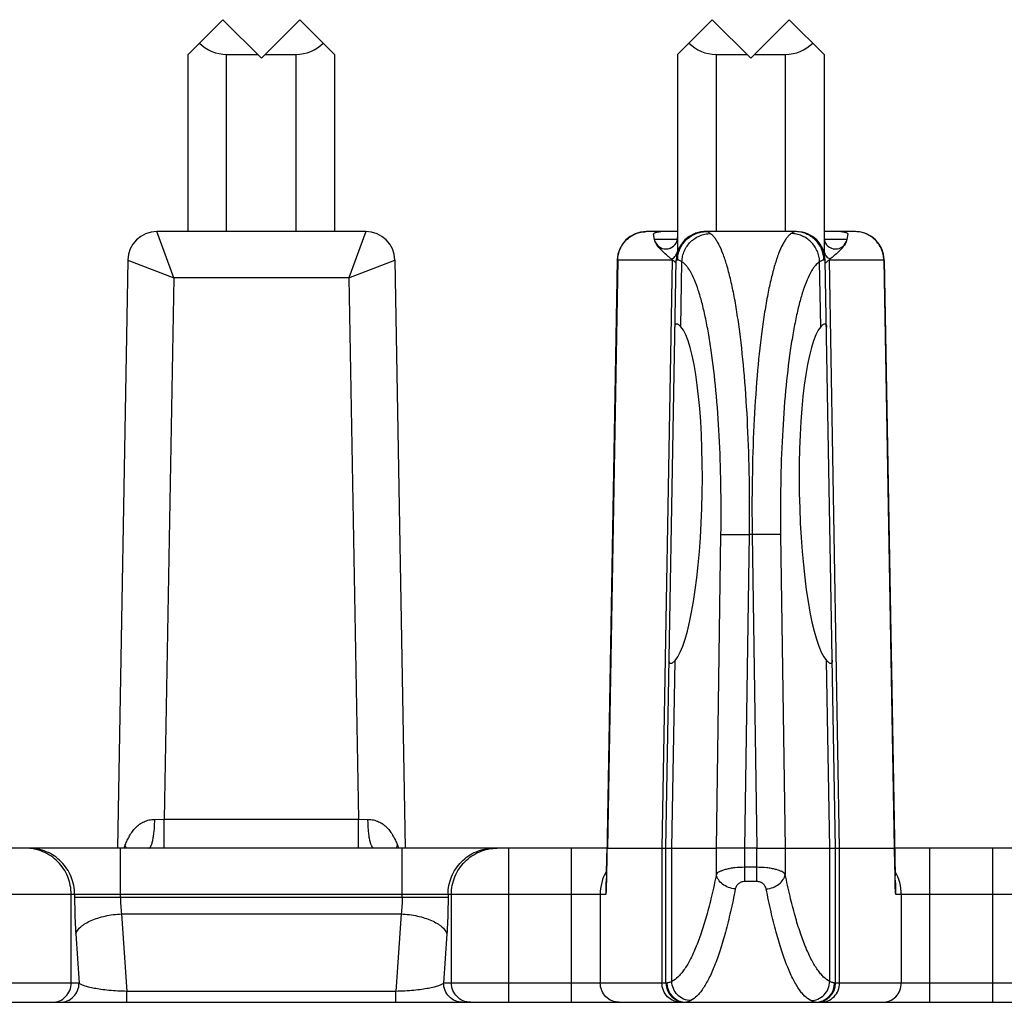
# Model space of a CAD drawing. Extents: x 0 to 420, y -10 to 351.
# Drawn here: x 64 to 90, y 323 to 348 of the extents above; entities that cross this region are included whole.
import ezdxf

# ---------------------------------------------------------------- set-up
doc = ezdxf.new("R2010")
doc.units = 0
doc.header["$LTSCALE"] = 23.1
doc.layers.get('0').update_dxf_attribs({"linetype": 'CONTINUOUS'})

msp = doc.modelspace()

# ---------------------------------------------------------------- linework, layer by layer
at = {"color": 7, "linetype": 'CONTINUOUS'}
for p, q in [((68.788, 347.32), (69.688, 348.22)), ((69.688, 348.22), (70.688, 347.22)), ((70.688, 347.22), (71.688, 348.22)), ((71.688, 348.22), (72.588, 347.32)), ((81.488, 347.32), (82.388, 348.22)), ((83.388, 347.22), (82.388, 348.22)), ((84.388, 348.22), (83.388, 347.22)), ((85.288, 347.32), (84.388, 348.22)), ((68.788, 342.72), (68.788, 347.32)), ((69.788, 347.32), (70.588, 347.32)), ((70.788, 347.32), (71.588, 347.32)), ((72.588, 347.32), (72.588, 342.72)), ((81.488, 347.32), (81.488, 342.192)), ((82.488, 347.32), (83.288, 347.32)), ((83.488, 347.32), (84.288, 347.32)), ((85.288, 347.32), (85.288, 342.192)), ((73.401, 342.72), (67.975, 342.72)), ((81.488, 342.72), (80.675, 342.72)), ((80.892, 342.517), (80.868, 342.659)), ((84.572, 342.72), (82.204, 342.72)), ((86.101, 342.72), (85.288, 342.72)), ((85.908, 342.659), (85.883, 342.517)), ((80.91, 342.455), (80.892, 342.517)), ((85.883, 342.517), (85.865, 342.455)), ((67.225, 341.983), (66.956, 326.72)), ((74.151, 341.983), (74.42, 326.72)), ((79.925, 341.983), (79.643, 326)), ((81.188, 326.72), (81.454, 341.983)), ((81.347, 341.993), (81.333, 342.005)), ((81.361, 341.983), (81.347, 341.993)), ((85.588, 326.72), (85.321, 341.983)), ((85.429, 341.993), (85.415, 341.983)), ((85.443, 342.005), (85.429, 341.993)), ((86.851, 341.983), (87.133, 326)), ((79.656, 326.72), (61.72, 326.72)), ((79.668, 326.72), (82.495, 326.72)), ((81.188, 323.22), (81.188, 326.72)), ((83.543, 326.72), (83.233, 326.72)), ((84.281, 326.72), (87.107, 326.72)), ((85.588, 323.22), (85.588, 326.72)), ((105.056, 326.72), (87.12, 326.72)), ((79.639, 325.714), (79.638, 325.677)), ((87.138, 325.677), (87.137, 325.714)), ((41.788, 322.72), (163.088, 322.72))]:
    msp.add_line(p, q, dxfattribs=at)
at = {"color": 9, "linetype": 'CONTINUOUS'}
for p, q in [((69.788, 342.72), (69.788, 347.32)), ((71.588, 342.72), (71.588, 347.32)), ((82.488, 347.32), (82.488, 342.72)), ((84.288, 342.72), (84.288, 347.32)), ((68.417, 341.52), (67.975, 342.719)), ((73.401, 342.719), (72.959, 341.52)), ((81.488, 342.517), (80.892, 342.517)), ((85.883, 342.517), (85.288, 342.517)), ((67.225, 341.983), (68.417, 341.52)), ((72.959, 341.52), (74.151, 341.983)), ((79.938, 341.983), (79.668, 326.72)), ((79.925, 341.983), (79.938, 341.983)), ((81.361, 341.983), (79.938, 341.983)), ((81.347, 341.983), (81.083, 326.72)), ((81.347, 341.983), (81.347, 341.993)), ((81.49, 341.983), (81.454, 341.983)), ((81.572, 340.252), (81.601, 341.939)), ((85.203, 340.252), (85.174, 341.939)), ((85.321, 341.983), (85.286, 341.983)), ((86.838, 341.983), (85.415, 341.983)), ((85.429, 341.983), (85.429, 341.993)), ((85.693, 326.72), (85.429, 341.983)), ((86.838, 341.983), (87.107, 326.72)), ((86.838, 341.983), (86.851, 341.983)), ((68.417, 341.52), (68.169, 327.47)), ((72.959, 341.52), (68.417, 341.52)), ((72.959, 341.52), (73.206, 327.47)), ((82.495, 326.72), (82.614, 334.859)), ((83.233, 326.72), (83.352, 334.859)), ((83.424, 334.859), (83.352, 334.859)), ((83.424, 334.859), (83.543, 326.72)), ((84.162, 334.859), (84.281, 326.72)), ((81.34, 326.72), (81.424, 331.592)), ((85.436, 326.72), (85.352, 331.592)), ((67.921, 327.467), (68.169, 327.47)), ((68.169, 326.72), (68.169, 327.47)), ((68.169, 327.47), (73.206, 327.47)), ((73.206, 326.72), (73.206, 327.47)), ((73.206, 327.47), (73.455, 327.467)), ((67.031, 325.447), (67.031, 326.72)), ((74.345, 325.447), (74.345, 326.72)), ((77.106, 322.72), (77.106, 326.72)), ((78.739, 322.72), (78.739, 326.72)), ((81.083, 326.72), (81.083, 323.22)), ((81.34, 323.263), (81.34, 326.72)), ((82.495, 326.039), (82.495, 326.72)), ((83.233, 325.854), (83.233, 326.72)), ((83.543, 325.854), (83.543, 326.72)), ((84.281, 326.72), (84.281, 326.039)), ((85.436, 323.263), (85.436, 326.72)), ((85.693, 323.22), (85.693, 326.72)), ((88.036, 322.72), (88.036, 326.72)), ((89.669, 322.72), (89.669, 326.72)), ((83.543, 326.223), (83.233, 326.223)), ((83.543, 325.854), (83.233, 325.854)), ((79.627, 325.52), (61.749, 325.52)), ((65.755, 323.22), (65.755, 325.52)), ((65.843, 325.52), (65.843, 325.447)), ((75.533, 325.52), (75.533, 325.447)), ((75.621, 323.22), (75.621, 325.52)), ((79.482, 325.52), (79.482, 323.22)), ((79.626, 325.714), (79.626, 325.71)), ((105.027, 325.52), (87.149, 325.52)), ((87.294, 325.52), (87.294, 323.22)), ((65.843, 325.447), (75.533, 325.447)), ((67.061, 325.014), (67.197, 323.003)), ((67.061, 325.014), (74.314, 325.014)), ((74.314, 325.014), (74.179, 323.003)), ((65.873, 324.495), (65.959, 323.22)), ((75.503, 324.495), (75.417, 323.22)), ((65.959, 323.22), (60.164, 323.22)), ((81.212, 323.22), (75.417, 323.22)), ((91.359, 323.22), (85.564, 323.22)), ((67.197, 322.72), (67.197, 323.003)), ((74.179, 323.003), (67.197, 323.003)), ((74.179, 322.72), (74.179, 323.003))]:
    msp.add_line(p, q, dxfattribs=at)
at = {"color": 7, "linetype": 'CONTINUOUS'}
for centre, radius, start, end in [((67.975, 341.97), 0.75, 90, 178.9894), ((73.401, 341.97), 0.75, 1.0106, 89.9999), ((80.675, 341.97), 0.75, 90.0001, 178.9894), ((82.204, 341.97), 0.75, 90, 179), ((84.572, 341.97), 0.75, 1, 90), ((86.101, 341.97), 0.75, 1.0106, 90), ((81.188, 342.57), 0.3, 202.3693, 360), ((85.588, 342.57), 0.3, 180, 337.6307), ((185.308, 324.148), 105.681, 178.99589, 179.15073), ((-18.526, 324.148), 105.675, 0.84924, 1.00407), ((81.688, 323.22), 0.5, 180, 270), ((85.088, 323.22), 0.5, 270, 360)]:
    msp.add_arc(centre, radius, start, end, dxfattribs=at)
at = {"color": 9, "linetype": 'CONTINUOUS'}
for centre, radius, start, end in [((80.68, 341.988), 0.732, 90, 90.3604), ((82.204, 341.971), 0.749, 106.2958, 109.9067), ((84.576, 341.986), 0.733, 70.684, 75.8822), ((84.571, 341.968), 0.752, 61.537, 67.1532), ((86.096, 341.988), 0.732, 89.6396, 90), ((84.57, 341.968), 0.752, 53.4834, 54.6298), ((84.573, 341.971), 0.748, 45.4221, 51.3642), ((81.198, 342.263), 0.29, 339.2574, 346.0917), ((85.578, 342.263), 0.29, 193.9083, 200.7426), ((68.871, 326.017), 1.889, 155.3136, 158.1094), ((72.504, 326.017), 1.889, 21.8858, 24.6858), ((80.691, 325.52), 1.21, 150.3745, 180.015), ((86.084, 325.52), 1.21, 359.985, 29.6255), ((83.092, 325.727), 4.058, 359.3176, 359.5771), ((84.205, 325.718), 2.945, 359.5802, 359.9304), ((81.711, 323.219), 0.499, 179.9272, 269.9269), ((85.065, 323.219), 0.499, 270.0731, 0.0728)]:
    msp.add_arc(centre, radius, start, end, dxfattribs=at)
at = {"color": 7, "linetype": 'CONTINUOUS'}
for centre, major_axis, ratio, start_param, end_param in [((69.788, 348.32), (0, 1), 1, -3.926991, -3.141593), ((71.588, 348.32), (0, 1), 1, -3.141593, -2.356194), ((82.488, 348.32), (1, 0), 1, -2.356194, -1.570796), ((84.288, 348.32), (1, 0), 1, -1.570796, -0.785398), ((81.351, 335.92), (0.081, 4.41), 0.17627, 3.338042, 6.099247), ((85.425, 335.92), (-0.081, 4.41), 0.17627, 0.183938, 2.945144)]:
    msp.add_ellipse(centre, major_axis=major_axis, ratio=ratio, start_param=start_param, end_param=end_param, dxfattribs=at)
at = {"color": 9, "linetype": 'CONTINUOUS'}
for points, knots in [([(79.938, 341.983), (79.939, 342.031), (79.949, 342.127), (79.993, 342.266), (80.062, 342.394), (80.155, 342.506), (80.266, 342.598), (80.394, 342.667), (80.532, 342.709), (80.627, 342.719), (80.675, 342.719)], [0, 0, 0, 0, 0.125649, 0.251185, 0.376546, 0.50167, 0.626541, 0.75118, 0.875633, 1, 1, 1, 1]), ([(81.49, 341.983), (81.49, 342.031), (81.502, 342.128), (81.546, 342.267), (81.616, 342.396), (81.71, 342.508), (81.823, 342.6), (81.952, 342.668), (82.092, 342.71), (82.188, 342.72), (82.237, 342.72)], [0, 0, 0, 0, 0.125228, 0.25041, 0.375535, 0.500578, 0.625533, 0.750408, 0.875216, 1, 1, 1, 1]), ([(81.601, 341.939), (81.603, 341.986), (81.616, 342.082), (81.676, 342.264), (81.814, 342.465), (82.016, 342.602), (82.198, 342.659), (82.293, 342.67), (82.34, 342.671)], [0, 0, 0, 0, 0.125344, 0.250993, 0.501453, 0.751062, 0.875774, 1, 1, 1, 1]), ([(82.204, 342.72), (82.192, 342.72), (82.144, 342.718), (82.097, 342.713), (82.062, 342.706)], [0, 0, 0, 0, 0.255062, 1, 1, 1, 1]), ([(82.34, 342.671), (82.321, 342.685), (82.294, 342.702), (82.258, 342.717), (82.243, 342.72), (82.237, 342.72)], [0, 0, 0, 0, 0.610362, 0.830451, 1, 1, 1, 1]), ([(83.352, 334.859), (83.359, 335.339), (83.358, 336.282), (83.316, 337.655), (83.234, 338.931), (83.133, 339.914), (83.033, 340.619), (82.952, 341.079), (82.866, 341.487), (82.773, 341.84), (82.675, 342.136), (82.585, 342.344), (82.509, 342.479), (82.455, 342.559), (82.4, 342.623), (82.36, 342.657), (82.34, 342.671)], [0, 0, 0, 0, 0.18065, 0.354813, 0.516847, 0.661645, 0.726193, 0.784874, 0.837302, 0.883174, 0.922287, 0.954584, 0.968229, 0.98027, 0.990807, 1, 1, 1, 1]), ([(84.436, 342.671), (84.416, 342.657), (84.376, 342.623), (84.321, 342.559), (84.266, 342.479), (84.191, 342.344), (84.101, 342.136), (84.003, 341.84), (83.91, 341.487), (83.823, 341.079), (83.743, 340.619), (83.642, 339.914), (83.541, 338.931), (83.46, 337.655), (83.418, 336.282), (83.417, 335.339), (83.424, 334.859)], [0, 0, 0, 0, 0.009193, 0.01973, 0.031771, 0.045416, 0.077713, 0.116826, 0.162698, 0.215126, 0.273807, 0.338355, 0.483153, 0.645187, 0.81935, 1, 1, 1, 1]), ([(84.539, 342.72), (84.533, 342.72), (84.518, 342.717), (84.482, 342.702), (84.455, 342.685), (84.436, 342.671)], [0, 0, 0, 0, 0.169549, 0.389638, 1, 1, 1, 1]), ([(85.174, 341.939), (85.173, 341.986), (85.16, 342.082), (85.1, 342.264), (84.962, 342.465), (84.76, 342.602), (84.578, 342.659), (84.483, 342.67), (84.436, 342.671)], [0, 0, 0, 0, 0.125344, 0.250993, 0.501453, 0.751062, 0.875774, 1, 1, 1, 1]), ([(85.286, 341.983), (85.285, 342.031), (85.274, 342.128), (85.23, 342.267), (85.16, 342.396), (85.066, 342.508), (84.953, 342.6), (84.824, 342.668), (84.684, 342.71), (84.587, 342.72), (84.539, 342.72)], [0, 0, 0, 0, 0.125228, 0.25041, 0.375535, 0.500578, 0.625533, 0.750408, 0.875216, 1, 1, 1, 1]), ([(86.838, 341.983), (86.837, 342.031), (86.826, 342.127), (86.783, 342.266), (86.713, 342.394), (86.621, 342.506), (86.509, 342.598), (86.382, 342.667), (86.244, 342.709), (86.148, 342.719), (86.101, 342.719)], [0, 0, 0, 0, 0.125649, 0.251185, 0.376546, 0.50167, 0.626541, 0.75118, 0.875633, 1, 1, 1, 1]), ([(81.333, 342.005), (81.364, 342.022), (81.42, 342.066), (81.457, 342.127), (81.469, 342.16)], [0, 0, 0, 0, 0.501679, 1, 1, 1, 1]), ([(85.443, 342.005), (85.412, 342.022), (85.356, 342.066), (85.319, 342.127), (85.307, 342.16)], [0, 0, 0, 0, 0.501679, 1, 1, 1, 1]), ([(81.601, 341.939), (81.58, 341.951), (81.551, 341.967), (81.513, 341.98), (81.497, 341.983), (81.49, 341.983)], [0, 0, 0, 0, 0.60342, 0.825856, 1, 1, 1, 1]), ([(82.614, 334.859), (82.62, 335.295), (82.619, 336.15), (82.577, 337.396), (82.496, 338.553), (82.394, 339.443), (82.294, 340.082), (82.213, 340.498), (82.126, 340.868), (82.033, 341.188), (81.935, 341.456), (81.846, 341.644), (81.77, 341.765), (81.702, 341.856), (81.644, 341.912), (81.601, 341.939)], [0, 0, 0, 0, 0.180133, 0.353784, 0.515335, 0.659726, 0.724125, 0.782713, 0.835123, 0.881075, 0.9204, 0.953082, 0.967003, 0.979389, 1, 1, 1, 1]), ([(85.174, 341.939), (85.132, 341.912), (85.074, 341.856), (85.005, 341.765), (84.93, 341.644), (84.84, 341.456), (84.742, 341.188), (84.649, 340.868), (84.562, 340.498), (84.482, 340.082), (84.381, 339.443), (84.28, 338.553), (84.199, 337.396), (84.157, 336.15), (84.156, 335.295), (84.162, 334.859)], [0, 0, 0, 0, 0.020611, 0.032997, 0.046918, 0.0796, 0.118925, 0.164877, 0.217287, 0.275875, 0.340274, 0.484665, 0.646216, 0.819867, 1, 1, 1, 1]), ([(85.286, 341.983), (85.279, 341.983), (85.263, 341.98), (85.225, 341.967), (85.195, 341.951), (85.174, 341.939)], [0, 0, 0, 0, 0.174144, 0.39658, 1, 1, 1, 1]), ([(82.614, 334.859), (82.625, 334.86), (82.655, 334.861), (82.709, 334.862), (82.784, 334.863), (82.915, 334.863), (83.106, 334.862), (83.267, 334.86), (83.352, 334.859)], [0, 0, 0, 0, 0.0459, 0.120737, 0.222267, 0.347413, 0.652766, 1, 1, 1, 1]), ([(84.162, 334.859), (84.151, 334.86), (84.121, 334.861), (84.066, 334.862), (83.992, 334.863), (83.861, 334.863), (83.67, 334.862), (83.509, 334.86), (83.424, 334.859)], [0, 0, 0, 0, 0.0459, 0.120737, 0.222267, 0.347413, 0.652766, 1, 1, 1, 1]), ([(67.155, 326.806), (67.173, 326.845), (67.209, 326.925), (67.269, 327.041), (67.341, 327.153), (67.425, 327.255), (67.526, 327.343), (67.644, 327.412), (67.778, 327.456), (67.873, 327.466), (67.921, 327.467)], [0, 0, 0, 0, 0.120831, 0.243236, 0.36567, 0.488073, 0.611266, 0.736753, 0.866122, 1, 1, 1, 1]), ([(67.765, 326.72), (67.77, 326.72), (67.782, 326.723), (67.797, 326.734), (67.812, 326.753), (67.826, 326.778), (67.839, 326.809), (67.858, 326.863), (67.877, 326.944), (67.896, 327.056), (67.91, 327.184), (67.919, 327.323), (67.921, 327.418), (67.921, 327.467)], [0, 0, 0, 0, 0.019837, 0.043339, 0.07272, 0.108985, 0.152462, 0.203125, 0.324866, 0.470787, 0.635965, 0.814523, 1, 1, 1, 1]), ([(73.455, 327.467), (73.503, 327.466), (73.598, 327.456), (73.732, 327.412), (73.85, 327.343), (73.951, 327.255), (74.035, 327.153), (74.106, 327.041), (74.167, 326.925), (74.203, 326.845), (74.221, 326.806)], [0, 0, 0, 0, 0.133878, 0.263247, 0.388734, 0.511927, 0.63433, 0.756764, 0.879169, 1, 1, 1, 1]), ([(73.611, 326.72), (73.605, 326.72), (73.594, 326.723), (73.579, 326.734), (73.564, 326.753), (73.55, 326.778), (73.536, 326.809), (73.518, 326.863), (73.498, 326.944), (73.48, 327.056), (73.466, 327.184), (73.457, 327.323), (73.455, 327.418), (73.455, 327.467)], [0, 0, 0, 0, 0.019837, 0.043339, 0.07272, 0.108985, 0.152462, 0.203125, 0.324866, 0.470786, 0.635964, 0.814523, 1, 1, 1, 1]), ([(67.183, 326.719), (67.181, 326.727), (67.173, 326.756), (67.163, 326.784), (67.155, 326.806)], [0, 0, 0, 0, 0.244691, 1, 1, 1, 1]), ([(74.193, 326.719), (74.195, 326.727), (74.203, 326.756), (74.213, 326.784), (74.221, 326.806)], [0, 0, 0, 0, 0.244691, 1, 1, 1, 1]), ([(65.755, 325.52), (65.755, 325.598), (65.739, 325.755), (65.671, 325.982), (65.561, 326.19), (65.412, 326.373), (65.231, 326.524), (65.024, 326.635), (64.8, 326.704), (64.644, 326.72), (64.566, 326.72)], [0, 0, 0, 0, 0.1256, 0.251107, 0.376447, 0.501566, 0.626448, 0.751109, 0.875599, 1, 1, 1, 1]), ([(65.843, 325.52), (65.843, 325.598), (65.827, 325.755), (65.759, 325.982), (65.649, 326.19), (65.5, 326.373), (65.319, 326.524), (65.112, 326.635), (64.888, 326.704), (64.732, 326.72), (64.654, 326.72)], [0, 0, 0, 0, 0.1256, 0.251107, 0.376447, 0.501566, 0.626448, 0.751109, 0.875599, 1, 1, 1, 1]), ([(75.533, 325.52), (75.533, 325.598), (75.548, 325.755), (75.616, 325.982), (75.727, 326.19), (75.876, 326.373), (76.057, 326.524), (76.264, 326.635), (76.488, 326.704), (76.644, 326.72), (76.721, 326.72)], [0, 0, 0, 0, 0.1256, 0.251107, 0.376447, 0.501566, 0.626448, 0.751109, 0.875599, 1, 1, 1, 1]), ([(75.621, 325.52), (75.621, 325.598), (75.636, 325.755), (75.704, 325.982), (75.815, 326.19), (75.964, 326.373), (76.145, 326.524), (76.352, 326.635), (76.576, 326.704), (76.732, 326.72), (76.809, 326.72)], [0, 0, 0, 0, 0.1256, 0.251107, 0.376447, 0.501566, 0.626448, 0.751109, 0.875599, 1, 1, 1, 1]), ([(82.495, 326.039), (82.456, 325.85), (82.377, 325.489), (82.247, 324.98), (82.109, 324.532), (81.967, 324.146), (81.82, 323.825), (81.689, 323.602), (81.58, 323.461), (81.481, 323.355), (81.398, 323.291), (81.34, 323.263)], [0, 0, 0, 0, 0.189301, 0.360759, 0.513683, 0.647608, 0.762391, 0.858361, 0.899638, 0.936747, 1, 1, 1, 1]), ([(83.233, 326.223), (83.146, 326.223), (83.019, 326.217), (82.857, 326.194), (82.75, 326.172), (82.659, 326.145), (82.585, 326.114), (82.53, 326.081), (82.503, 326.053), (82.495, 326.039)], [0, 0, 0, 0, 0.335074, 0.48979, 0.630068, 0.752626, 0.855284, 0.937254, 1, 1, 1, 1]), ([(82.987, 325.662), (82.927, 325.667), (82.809, 325.694), (82.656, 325.777), (82.558, 325.877), (82.511, 325.969), (82.498, 326.016), (82.495, 326.039)], [0, 0, 0, 0, 0.273028, 0.537042, 0.779951, 0.892627, 1, 1, 1, 1]), ([(84.281, 326.039), (84.273, 326.053), (84.246, 326.081), (84.19, 326.114), (84.117, 326.145), (84.025, 326.172), (83.919, 326.194), (83.757, 326.217), (83.63, 326.223), (83.543, 326.223)], [0, 0, 0, 0, 0.062746, 0.144716, 0.247374, 0.369932, 0.51021, 0.664926, 1, 1, 1, 1]), ([(83.789, 325.662), (83.849, 325.667), (83.966, 325.694), (84.12, 325.777), (84.217, 325.877), (84.265, 325.969), (84.278, 326.016), (84.281, 326.039)], [0, 0, 0, 0, 0.273028, 0.537042, 0.779951, 0.892627, 1, 1, 1, 1]), ([(85.436, 323.263), (85.378, 323.291), (85.295, 323.355), (85.196, 323.461), (85.087, 323.602), (84.956, 323.825), (84.809, 324.146), (84.666, 324.532), (84.529, 324.98), (84.398, 325.489), (84.32, 325.85), (84.281, 326.039)], [0, 0, 0, 0, 0.063253, 0.100362, 0.141639, 0.237609, 0.352392, 0.486317, 0.639241, 0.810699, 1, 1, 1, 1]), ([(79.641, 325.938), (79.636, 325.902), (79.628, 325.828), (79.626, 325.753), (79.626, 325.714)], [0, 0, 0, 0, 0.480471, 1, 1, 1, 1]), ([(83.233, 325.854), (83.2, 325.854), (83.136, 325.842), (83.06, 325.794), (83.009, 325.732), (82.991, 325.685), (82.987, 325.662)], [0, 0, 0, 0, 0.297035, 0.560402, 0.790806, 1, 1, 1, 1]), ([(83.789, 325.662), (83.784, 325.685), (83.767, 325.732), (83.716, 325.794), (83.639, 325.842), (83.576, 325.854), (83.543, 325.854)], [0, 0, 0, 0, 0.209194, 0.439598, 0.702965, 1, 1, 1, 1]), ([(87.15, 325.715), (87.15, 325.754), (87.148, 325.828), (87.14, 325.903), (87.135, 325.938)], [0, 0, 0, 0, 0.519427, 1, 1, 1, 1]), ([(79.626, 325.71), (79.626, 325.682), (79.628, 325.619), (79.628, 325.555), (79.627, 325.52)], [0, 0, 0, 0, 0.436562, 1, 1, 1, 1]), ([(82.987, 325.662), (82.948, 325.464), (82.87, 325.088), (82.739, 324.557), (82.602, 324.089), (82.46, 323.687), (82.332, 323.396), (82.226, 323.2), (82.15, 323.077), (82.073, 322.971), (81.974, 322.861), (81.891, 322.795), (81.832, 322.764)], [0, 0, 0, 0, 0.190219, 0.362411, 0.515853, 0.650046, 0.764803, 0.814974, 0.860445, 0.901379, 0.93803, 1, 1, 1, 1]), ([(84.944, 322.764), (84.885, 322.795), (84.802, 322.861), (84.703, 322.971), (84.626, 323.077), (84.549, 323.2), (84.444, 323.396), (84.316, 323.687), (84.174, 324.089), (84.037, 324.557), (83.906, 325.088), (83.827, 325.464), (83.789, 325.662)], [0, 0, 0, 0, 0.06197, 0.098621, 0.139555, 0.185026, 0.235197, 0.349954, 0.484147, 0.637589, 0.809781, 1, 1, 1, 1]), ([(87.149, 325.52), (87.149, 325.535), (87.148, 325.588), (87.149, 325.641), (87.149, 325.679)], [0, 0, 0, 0, 0.286685, 1, 1, 1, 1]), ([(65.843, 325.447), (65.843, 325.284), (65.848, 324.967), (65.863, 324.649), (65.873, 324.495)], [0, 0, 0, 0, 0.512722, 1, 1, 1, 1]), ([(67.031, 325.447), (67.031, 325.373), (67.036, 325.228), (67.051, 325.084), (67.061, 325.014)], [0, 0, 0, 0, 0.5126, 1, 1, 1, 1]), ([(74.345, 325.447), (74.345, 325.373), (74.34, 325.228), (74.325, 325.084), (74.314, 325.014)], [0, 0, 0, 0, 0.51261, 1, 1, 1, 1]), ([(75.533, 325.447), (75.533, 325.284), (75.528, 324.967), (75.513, 324.649), (75.503, 324.495)], [0, 0, 0, 0, 0.512733, 1, 1, 1, 1]), ([(65.873, 324.495), (65.894, 324.567), (65.962, 324.649), (66.059, 324.725), (66.146, 324.783), (66.274, 324.847), (66.448, 324.911), (66.641, 324.961), (66.848, 324.997), (66.99, 325.01), (67.061, 325.014)], [0, 0, 0, 0, 0.167039, 0.218751, 0.274561, 0.397934, 0.535404, 0.684051, 0.840254, 1, 1, 1, 1]), ([(74.314, 325.014), (74.386, 325.01), (74.528, 324.997), (74.735, 324.961), (74.928, 324.911), (75.102, 324.847), (75.23, 324.783), (75.317, 324.725), (75.414, 324.649), (75.482, 324.567), (75.503, 324.495)], [0, 0, 0, 0, 0.159746, 0.315949, 0.464596, 0.602066, 0.725439, 0.781249, 0.832961, 1, 1, 1, 1]), ([(65.26, 322.72), (65.324, 322.72), (65.455, 322.746), (65.619, 322.857), (65.729, 323.023), (65.755, 323.155), (65.755, 323.22)], [0, 0, 0, 0, 0.248869, 0.498403, 0.748873, 1, 1, 1, 1]), ([(65.464, 322.72), (65.529, 322.72), (65.659, 322.746), (65.824, 322.857), (65.934, 323.023), (65.959, 323.155), (65.959, 323.22)], [0, 0, 0, 0, 0.248869, 0.498403, 0.748873, 1, 1, 1, 1]), ([(67.197, 323.003), (67.042, 323.007), (66.818, 323.019), (66.536, 323.051), (66.36, 323.079), (66.215, 323.11), (66.1, 323.143), (66.025, 323.173), (65.981, 323.199), (65.965, 323.213), (65.959, 323.22)], [0, 0, 0, 0, 0.367539, 0.529125, 0.669586, 0.787047, 0.880913, 0.951407, 0.978277, 1, 1, 1, 1]), ([(75.417, 323.22), (75.41, 323.213), (75.394, 323.199), (75.351, 323.173), (75.276, 323.143), (75.161, 323.11), (75.015, 323.079), (74.84, 323.051), (74.558, 323.019), (74.334, 323.007), (74.179, 323.003)], [0, 0, 0, 0, 0.021723, 0.048593, 0.119087, 0.212953, 0.330414, 0.470875, 0.632461, 1, 1, 1, 1]), ([(75.912, 322.72), (75.847, 322.72), (75.717, 322.746), (75.552, 322.857), (75.442, 323.023), (75.417, 323.155), (75.417, 323.22)], [0, 0, 0, 0, 0.248869, 0.498403, 0.748873, 1, 1, 1, 1]), ([(76.116, 322.72), (76.052, 322.72), (75.921, 322.746), (75.757, 322.857), (75.647, 323.023), (75.621, 323.155), (75.621, 323.22)], [0, 0, 0, 0, 0.248869, 0.498403, 0.748873, 1, 1, 1, 1]), ([(79.976, 322.72), (79.912, 322.72), (79.782, 322.746), (79.617, 322.857), (79.507, 323.023), (79.482, 323.155), (79.482, 323.22)], [0, 0, 0, 0, 0.248782, 0.49828, 0.748786, 1, 1, 1, 1]), ([(81.578, 322.72), (81.514, 322.72), (81.383, 322.746), (81.219, 322.857), (81.109, 323.023), (81.083, 323.155), (81.083, 323.22)], [0, 0, 0, 0, 0.248782, 0.49828, 0.748786, 1, 1, 1, 1]), ([(81.34, 323.263), (81.314, 323.251), (81.279, 323.235), (81.236, 323.222), (81.219, 323.22), (81.212, 323.22)], [0, 0, 0, 0, 0.620153, 0.839127, 1, 1, 1, 1]), ([(81.832, 322.764), (81.769, 322.765), (81.64, 322.793), (81.478, 322.904), (81.368, 323.069), (81.341, 323.198), (81.34, 323.263)], [0, 0, 0, 0, 0.248185, 0.498142, 0.74918, 1, 1, 1, 1]), ([(84.944, 322.764), (85.007, 322.765), (85.136, 322.793), (85.298, 322.904), (85.408, 323.069), (85.435, 323.198), (85.436, 323.263)], [0, 0, 0, 0, 0.248185, 0.498142, 0.74918, 1, 1, 1, 1]), ([(85.198, 322.72), (85.262, 322.72), (85.393, 322.746), (85.557, 322.857), (85.667, 323.023), (85.693, 323.155), (85.693, 323.22)], [0, 0, 0, 0, 0.248782, 0.49828, 0.748786, 1, 1, 1, 1]), ([(85.564, 323.22), (85.557, 323.22), (85.54, 323.222), (85.496, 323.235), (85.461, 323.251), (85.436, 323.263)], [0, 0, 0, 0, 0.160873, 0.379847, 1, 1, 1, 1]), ([(86.8, 322.72), (86.864, 322.72), (86.994, 322.746), (87.159, 322.857), (87.269, 323.023), (87.294, 323.155), (87.294, 323.22)], [0, 0, 0, 0, 0.248782, 0.49828, 0.748786, 1, 1, 1, 1]), ([(81.832, 322.764), (81.808, 322.752), (81.775, 322.736), (81.734, 322.722), (81.717, 322.72), (81.71, 322.72)], [0, 0, 0, 0, 0.622547, 0.84071, 1, 1, 1, 1]), ([(85.065, 322.72), (85.058, 322.72), (85.042, 322.722), (85.001, 322.736), (84.968, 322.752), (84.944, 322.764)], [0, 0, 0, 0, 0.15929, 0.377453, 1, 1, 1, 1])]:
    msp.add_open_spline(points, degree=3, knots=knots, dxfattribs=at)
at = {"color": 7, "linetype": 'CONTINUOUS'}
for points, knots in [([(80.868, 342.659), (80.867, 342.661), (80.87, 342.667), (80.884, 342.681), (80.908, 342.693), (80.939, 342.704), (80.986, 342.716), (81.025, 342.72), (81.053, 342.72)], [0, 0, 0, 0, 0.035002, 0.092252, 0.285049, 0.422013, 0.586331, 1, 1, 1, 1]), ([(85.723, 342.72), (85.751, 342.72), (85.79, 342.716), (85.837, 342.704), (85.868, 342.693), (85.892, 342.681), (85.906, 342.667), (85.909, 342.661), (85.908, 342.659)], [0, 0, 0, 0, 0.413691, 0.57801, 0.714976, 0.907756, 0.965001, 1, 1, 1, 1]), ([(81.333, 342.005), (81.31, 342.025), (81.264, 342.062), (81.178, 342.135), (81.079, 342.223), (80.979, 342.332), (80.928, 342.414), (80.91, 342.455)], [0, 0, 0, 0, 0.14649, 0.284806, 0.543924, 0.782765, 1, 1, 1, 1]), ([(85.865, 342.455), (85.848, 342.414), (85.797, 342.332), (85.697, 342.223), (85.598, 342.135), (85.512, 342.062), (85.466, 342.025), (85.443, 342.005)], [0, 0, 0, 0, 0.217235, 0.456076, 0.715194, 0.85351, 1, 1, 1, 1]), ([(81.434, 341.921), (81.43, 341.925), (81.407, 341.947), (81.382, 341.967), (81.361, 341.983)], [0, 0, 0, 0, 0.187828, 1, 1, 1, 1]), ([(81.452, 341.903), (81.451, 341.904), (81.445, 341.91), (81.439, 341.916), (81.434, 341.921)], [0, 0, 0, 0, 0.147285, 1, 1, 1, 1]), ([(85.342, 341.921), (85.339, 341.919), (85.334, 341.913), (85.328, 341.907), (85.324, 341.903)], [0, 0, 0, 0, 0.35013, 1, 1, 1, 1]), ([(85.415, 341.983), (85.407, 341.977), (85.382, 341.957), (85.357, 341.936), (85.342, 341.921)], [0, 0, 0, 0, 0.310727, 1, 1, 1, 1]), ([(81.424, 340.242), (81.424, 340.255), (81.426, 340.277), (81.432, 340.306), (81.444, 340.323), (81.455, 340.329), (81.462, 340.33), (81.465, 340.33)], [0, 0, 0, 0, 0.362315, 0.630958, 0.826085, 0.911565, 1, 1, 1, 1]), ([(81.465, 340.33), (81.472, 340.33), (81.488, 340.325), (81.513, 340.309), (81.542, 340.284), (81.562, 340.264), (81.572, 340.252)], [0, 0, 0, 0, 0.158059, 0.372024, 0.651622, 1, 1, 1, 1]), ([(85.203, 340.252), (85.214, 340.264), (85.234, 340.284), (85.262, 340.309), (85.287, 340.325), (85.304, 340.33), (85.311, 340.33)], [0, 0, 0, 0, 0.348379, 0.627976, 0.841941, 1, 1, 1, 1]), ([(85.311, 340.33), (85.314, 340.33), (85.32, 340.329), (85.332, 340.323), (85.344, 340.306), (85.35, 340.277), (85.352, 340.255), (85.352, 340.242)], [0, 0, 0, 0, 0.088435, 0.173914, 0.369042, 0.637685, 1, 1, 1, 1]), ([(81.31, 331.51), (81.307, 331.51), (81.301, 331.51), (81.29, 331.516), (81.279, 331.534), (81.273, 331.562), (81.273, 331.584), (81.273, 331.597)], [0, 0, 0, 0, 0.087667, 0.171886, 0.364996, 0.63423, 1, 1, 1, 1]), ([(81.424, 331.592), (81.412, 331.579), (81.391, 331.558), (81.361, 331.531), (81.335, 331.515), (81.318, 331.51), (81.31, 331.51)], [0, 0, 0, 0, 0.35171, 0.632735, 0.845751, 1, 1, 1, 1]), ([(85.466, 331.51), (85.458, 331.51), (85.441, 331.515), (85.415, 331.531), (85.384, 331.558), (85.364, 331.579), (85.352, 331.592)], [0, 0, 0, 0, 0.154249, 0.367264, 0.64829, 1, 1, 1, 1]), ([(85.503, 331.597), (85.503, 331.584), (85.502, 331.562), (85.497, 331.534), (85.486, 331.516), (85.475, 331.51), (85.469, 331.51), (85.466, 331.51)], [0, 0, 0, 0, 0.36577, 0.635004, 0.828115, 0.912333, 1, 1, 1, 1]), ([(79.643, 326), (79.644, 326.062), (79.646, 326.155), (79.649, 326.279), (79.651, 326.372), (79.653, 326.449), (79.655, 326.511), (79.656, 326.557), (79.658, 326.602), (79.66, 326.639), (79.662, 326.668), (79.663, 326.693), (79.666, 326.71), (79.668, 326.72)], [0, 0, 0, 0, 0.259148, 0.388422, 0.517373, 0.645808, 0.709712, 0.77328, 0.83629, 0.898202, 0.928525, 0.958137, 1, 1, 1, 1]), ([(83.233, 326.72), (83.148, 326.72), (82.987, 326.721), (82.795, 326.722), (82.664, 326.721), (82.59, 326.721), (82.536, 326.721), (82.506, 326.72), (82.495, 326.72)], [0, 0, 0, 0, 0.347288, 0.652691, 0.777848, 0.87937, 0.954176, 1, 1, 1, 1]), ([(83.543, 326.72), (83.628, 326.72), (83.789, 326.721), (83.98, 326.722), (84.111, 326.721), (84.186, 326.721), (84.24, 326.721), (84.27, 326.72), (84.281, 326.72)], [0, 0, 0, 0, 0.347271, 0.652661, 0.777816, 0.879342, 0.954158, 1, 1, 1, 1]), ([(87.133, 326), (87.132, 326.062), (87.13, 326.155), (87.127, 326.279), (87.125, 326.372), (87.123, 326.449), (87.121, 326.511), (87.119, 326.557), (87.118, 326.602), (87.116, 326.639), (87.114, 326.668), (87.113, 326.693), (87.11, 326.71), (87.107, 326.72)], [0, 0, 0, 0, 0.259148, 0.388422, 0.517373, 0.645808, 0.709712, 0.773279, 0.836289, 0.898202, 0.928525, 0.958136, 1, 1, 1, 1]), ([(79.638, 325.677), (79.637, 325.649), (79.635, 325.596), (79.63, 325.544), (79.627, 325.52)], [0, 0, 0, 0, 0.537224, 1, 1, 1, 1]), ([(87.149, 325.52), (87.146, 325.544), (87.141, 325.596), (87.139, 325.649), (87.138, 325.677)], [0, 0, 0, 0, 0.462774, 1, 1, 1, 1])]:
    msp.add_open_spline(points, degree=3, knots=knots, dxfattribs=at)

doc.saveas('drawing.dxf')
